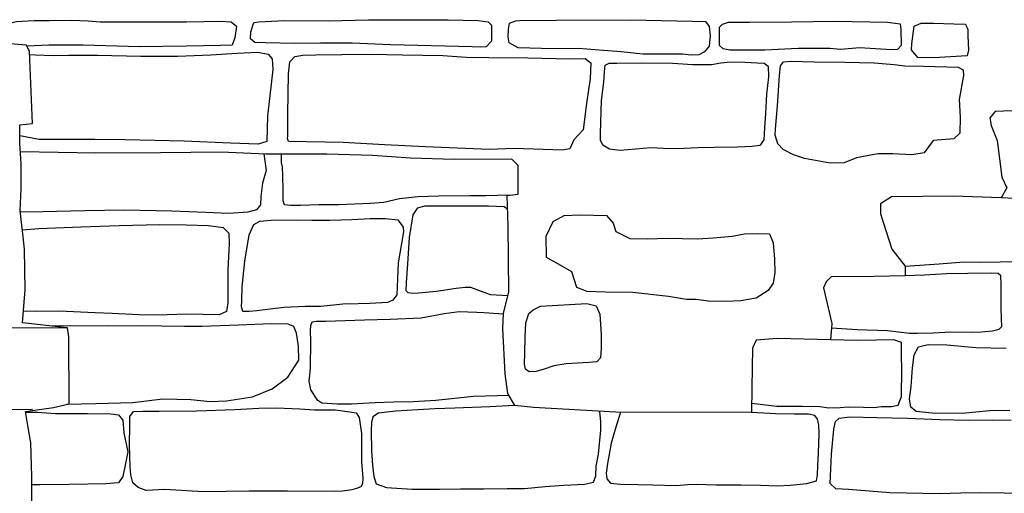
# Model space of a CAD drawing. Extents: x 2183.8 to 2243.3, y 8 to 50.
# Drawn here: x 2199.6 to 2200.9, y 24.4 to 25.1 of the extents above; entities that cross this region are included whole.
import ezdxf

# ---------------------------------------------------------------- set-up
doc = ezdxf.new("R2010")
doc.units = 0
doc.header["$LTSCALE"] = 50
doc.layers.add('ARCHI_STONE', color=113, linetype='Continuous')
doc.layers.add('MAJOR', color=1, linetype='Continuous')

msp = doc.modelspace()

# ---------------------------------------------------------------- linework, layer by layer
at = {"layer": 'ARCHI_STONE'}
for points in [[(2199.542592449024, 25.05027798384878, -4949.851661253297), (2199.547026646443, 25.05236087419528, -4949.851124846607), (2199.555928260106, 25.05447798383848, -4949.851116544219), (2199.579874692799, 25.05579534956933, -4949.850671033374), (2199.600507492036, 25.05608620893148, -4949.850495549193), (2199.629966919636, 25.05659947618375, -4949.8502208092), (2199.652084890783, 25.05553955994647, -4949.850371274863), (2199.668460927955, 25.0541821413527, -4949.869071091782)], [(2199.668460927955, 25.0541821413527, -4949.869071091782), (2199.783853308756, 25.05433959775406, -4949.86803306595), (2199.830006930814, 25.05491912885726, -4949.872828839983), (2199.843638972948, 25.05426245603899, -4949.87264291802), (2199.85054224992, 25.04854648117518, -4949.873879356104), (2199.848575757866, 25.03280954754966, -4949.877633855439), (2199.844954587979, 25.022878595769, -4949.880382824037), (2199.82926876199, 25.02246151474453, -4949.880564602449), (2199.783868100749, 25.0217235248555, -4949.880974924352), (2199.720749845723, 25.02073717561629, -4949.880277835389), (2199.645436549349, 25.02290496440681, -4949.86894120989), (2199.599502451428, 25.02284765156837, -4949.867089943181), (2199.570236138371, 25.02179442664744, -4949.865074403167)], [(2199.664749540778, 25.00952594279891, -4949.857053461606), (2199.722792342967, 25.00841755216423, -4949.856755849577), (2199.771957156687, 25.00809645493238, -4949.858125281743), (2199.81646354883, 25.01002588164429, -4949.861338383337), (2199.851432695463, 25.0122123118966, -4949.864955229664), (2199.87937114791, 25.01357846206143, -4949.871185637794), (2199.893049209035, 25.01096097671751, -4949.873160480022), (2199.898547110754, 25.00478428293867, -4949.874517700709), (2199.899436132239, 24.99039383962386, -4949.878065244114), (2199.895150334001, 24.9553396860342, -4949.885621239625), (2199.891991515583, 24.92822220340707, -4949.890513800628), (2199.891219055376, 24.89399241742647, -4949.891280387925), (2199.879703314443, 24.89061511827577, -4949.890355127653), (2199.842898144083, 24.89190889734855, -4949.890220748466), (2199.780584077766, 24.89437918244894, -4949.888945913558), (2199.701144410227, 24.896040871947, -4949.884043717588), (2199.661201993644, 24.89655838880256, -4949.881601202084), (2199.586685862075, 24.89667891085308, -4949.871604402645), (2199.560905144715, 24.90151559175252, -4949.869468023695)], [(2199.573786780743, 25.01022172267838, -4949.845460068605), (2199.58173993596, 25.00985504759487, -4949.84551060656), (2199.605363383009, 25.00930625109919, -4949.845527346064), (2199.626147523073, 25.00959924390409, -4949.845350574712), (2199.664749540778, 25.00952594279891, -4949.857053461606)], [(2199.887432609115, 24.87732012991606, -4949.745166834019), (2199.890336952931, 24.8551234877233, -4949.746873869796), (2199.885570461539, 24.83827492709792, -4949.745885808014), (2199.883095106107, 24.82038042260555, -4949.745563655083), (2199.882628525022, 24.80916081895075, -4949.743304331864), (2199.877532300752, 24.80255779625762, -4949.744261023198), (2199.865962409223, 24.79926169538991, -4949.743036491846), (2199.840252182558, 24.79765849920432, -4949.743281917662), (2199.809591215716, 24.79879581689482, -4949.741478274444), (2199.764278288201, 24.80073982113039, -4949.738850397465), (2199.70078209708, 24.80212081813627, -4949.733238608213), (2199.648041131459, 24.80141966730406, -4949.725012196954), (2199.591017688768, 24.80006418377711, -4949.722419085555), (2199.561648158582, 24.79927229487924, -4949.717603018137)], [(2200.215256907445, 24.82201341979001, -4949.78609519037), (2200.184309398763, 24.82134478027998, -4949.765406605513), (2200.16266369451, 24.82128459062318, -4949.765530243599), (2200.121549436859, 24.82070500534164, -4949.765879924793), (2200.09380753746, 24.81980283128548, -4949.765729609241), (2200.068947269508, 24.81748476348015, -4949.763864625203), (2200.047730983351, 24.81238268042414, -4949.76459007913), (2200.029639148478, 24.81084330783942, -4949.764804756483), (2200.008594651224, 24.80997194370043, -4949.763075922834), (2199.987300580457, 24.80940360649467, -4949.762170279091), (2199.961048197186, 24.8094598223531, -4949.760751080546), (2199.936241923462, 24.80835722664082, -4949.755383193715), (2199.922763162511, 24.80814400996771, -4949.754350618957), (2199.91512346369, 24.8094080255618, -4949.754077014027), (2199.912974276582, 24.81464082894181, -4949.753308613808), (2199.912992209756, 24.82050466552757, -4949.753270296097), (2199.91301042961, 24.82953364292923, -4949.752578825858), (2199.912721182345, 24.84743946880727, -4949.754181478046), (2199.912161626093, 24.86024769112952, -4949.751150925095), (2199.911070658677, 24.8657019715197, -4949.750578748495), (2199.9108978667, 24.87711741888661, -4949.764803538385)], [(2200.910782326612, 24.8166905795373, -4949.665986439073), (2200.873541997632, 24.81874584208625, -4949.673043808662)], [(2200.213570756759, 24.6873673719262, -4949.683518769615), (2200.190629987561, 24.68899550767044, -4949.658764206495), (2200.174785085197, 24.69441054142861, -4949.655841876358), (2200.164020949172, 24.69867847475247, -4949.655098721822), (2200.156707729067, 24.69847740128988, -4949.655185105932), (2200.144464007234, 24.69745278251983, -4949.655627649809), (2200.118445790302, 24.69313703304771, -4949.656695562723), (2200.094111363088, 24.69080574559327, -4949.651372374941), (2200.086087265278, 24.69054365483563, -4949.650836869585), (2200.080277795709, 24.69129659059475, -4949.651320740226), (2200.077609760689, 24.69415997305856, -4949.650883585448), (2200.07800799297, 24.70485136362091, -4949.650164183702), (2200.080014399792, 24.73015519646956, -4949.649160612036), (2200.0823656968, 24.76565575802399, -4949.646278958729), (2200.08702554916, 24.79596816478222, -4949.645178720842), (2200.093119663866, 24.8051206143422, -4949.647116435696), (2200.102616528496, 24.80798072681884, -4949.647131371229), (2200.11649382408, 24.80803998559567, -4949.647303212574), (2200.145616269285, 24.80802222245211, -4949.648057973183), (2200.166268669152, 24.80804463359125, -4949.649742116275), (2200.18789155451, 24.80787817901854, -4949.652492836893), (2200.1982459169, 24.80750645799846, -4949.653044971366), (2200.208698745935, 24.80701694464021, -4949.653113267434), (2200.213564672569, 24.80324978135895, -4949.730208170102)], [(2199.564490274953, 24.77564571987148, -4949.672107365416), (2199.586116129514, 24.77757806833135, -4949.672474253834), (2199.642323370222, 24.779884651901, -4949.675605333246), (2199.693569376339, 24.78163173435299, -4949.681849735464), (2199.748216816747, 24.78308962336821, -4949.695966687607), (2199.783438994005, 24.78253412293927, -4949.706990370243), (2199.813093273237, 24.78150788021749, -4949.71520794095), (2199.832977466333, 24.7786977210861, -4949.722734822949), (2199.840609363281, 24.77145190134106, -4949.724042420196), (2199.841133414771, 24.75709045545186, -4949.726257010907), (2199.839324909846, 24.72249718406893, -4949.729199253964), (2199.839233871306, 24.69994033463354, -4949.728571843147), (2199.838927559994, 24.67821327564172, -4949.727740695973), (2199.837163048816, 24.66668026646634, -4949.726613382569), (2199.827612693833, 24.66208707035636, -4949.723369691331), (2199.783828794912, 24.6629581692616, -4949.714818880833), (2199.745048266549, 24.66170960922622, -4949.703668321845), (2199.720353463364, 24.6619925695707, -4949.695904321161), (2199.684500347413, 24.66402421580686, -4949.690272511123), (2199.661834790877, 24.66471813606481, -4949.684462075905)], [(2200.745111860378, 24.72719410606705, -4949.676867717889), (2200.790502993962, 24.7302192637353, -4949.655396163764), (2200.82376666658, 24.73275634824552, -4949.654858973215), (2200.846483329825, 24.73252050863755, -4949.65557164984), (2200.872266944465, 24.73296476994053, -4949.65610104321), (2200.918272409729, 24.73394764016981, -4949.656011551508)], [(2200.646574216083, 24.6445520419465, -4949.688026522654), (2200.680976214857, 24.64249495774664, -4949.671323475171), (2200.721482722101, 24.64092617865142, -4949.667151575418), (2200.750777172388, 24.63761649116166, -4949.664874883509), (2200.761571556804, 24.63744291920055, -4949.664094851276), (2200.782755492652, 24.63790771165341, -4949.663745560613), (2200.806348376368, 24.6391115135031, -4949.663073648465), (2200.835866556117, 24.63897814220941, -4949.662702014621), (2200.847520220079, 24.63925100314955, -4949.662832307229), (2200.861835348109, 24.64071994748981, -4949.663422621353), (2200.870936522027, 24.64281843524415, -4949.663115119845), (2200.874615516819, 24.64654653271834, -4949.662816942901), (2200.87426665886, 24.65717181414516, -4949.663142450268), (2200.873778648986, 24.67136880807402, -4949.664892929416), (2200.873604019755, 24.69134241180168, -4949.665600299589), (2200.873432169139, 24.7024242713822, -4949.663762546078), (2200.873161526555, 24.71404763790792, -4949.663072674185), (2200.869580548273, 24.71753702332096, -4949.663126113335), (2200.860706554548, 24.71772907280247, -4949.664276247527), (2200.829194436782, 24.71716309293327, -4949.666367778887), (2200.800471416716, 24.7170853637537, -4949.670886869939), (2200.770994580276, 24.71520415186938, -4949.67278039489), (2200.745407272578, 24.71434582851358, -4949.681273597503)], [(2199.661834790877, 24.66471813606481, -4949.684462075905), (2199.613228189275, 24.66696769960818, -4949.686658832241), (2199.581899240854, 24.66645743823339, -4949.686647196891), (2199.565752417087, 24.66689249825492, -4949.683914053457)], [(2200.215359349264, 24.55397430150132, -4949.709929807628), (2200.167754648918, 24.55288779515379, -4949.699804549185), (2200.117557735858, 24.547249967961, -4949.69773337453), (2200.087186011939, 24.54537189134388, -4949.695275066577), (2200.06090198912, 24.54520792636314, -4949.695703838916), (2200.036442361417, 24.54442221300191, -4949.69602070042), (2200.020154670388, 24.54337696947377, -4949.695591926085), (2200.004567077087, 24.54265472807331, -4949.694951801762), (2199.985693479869, 24.54224828667277, -4949.694122137479), (2199.964898188469, 24.54394308253056, -4949.690349492364), (2199.959700294382, 24.54736927877729, -4949.690042340661), (2199.950343373309, 24.56146559274277, -4949.687122371749), (2199.948034693142, 24.57356530815732, -4949.684916013732), (2199.949029835735, 24.58140250895102, -4949.684385697047), (2199.949647913774, 24.5910490200711, -4949.684051203959), (2199.949959588935, 24.62669903122659, -4949.684857945353), (2199.949836512615, 24.64120226421289, -4949.682559758618), (2199.949947827703, 24.64766589425596, -4949.682629133034), (2199.952098576719, 24.65249061743713, -4949.682452268645), (2199.957176266671, 24.65363997103412, -4949.682143054107), (2199.97039154502, 24.65373688072631, -4949.681668406036), (2200.022084541464, 24.65513024886978, -4949.680552275508), (2200.05617458923, 24.65642444479787, -4949.68018961113), (2200.097731488478, 24.65796113833136, -4949.686006691064), (2200.128619311448, 24.66365651893834, -4949.690210371943), (2200.14848281355, 24.6663960511443, -4949.692636959837), (2200.160041881982, 24.66600951131047, -4949.692418070172), (2200.172409874381, 24.66545761058543, -4949.692107826862), (2200.181496856234, 24.66511500670969, -4949.692018620601), (2200.207686165323, 24.66323057294053, -4949.697859934108)], [(2198.6192, 24.648524, -4948.4094), (2198.6121, 24.642004, -4948.3169), (2198.5951, 24.636398, -4948.3179), (2198.5951, 24.628328, -4948.32), (2198.5987, 24.544443, -4948.3416), (2198.6108, 24.533253, -4948.3449), (2199.578, 24.536001, -4948.1917)], [(2198.8617, 24.648275, -4948.4176), (2198.8617, 24.648276, -4948.4176), (2199.624475352024, 24.64452775400632, -4948.011013350705)], [(2199.680098035086, 24.64682926722803, -4949.684065365121), (2199.627539572804, 24.64749965851803, -4949.687704371412), (2199.602903457466, 24.64693170677198, -4949.683295922736)], [(2199.623669542416, 24.54229333955541, -4949.675129468269), (2199.662403062882, 24.54344273299872, -4949.674859927156), (2199.712137911492, 24.54473666791833, -4949.674733142133), (2199.752361499137, 24.54974758259076, -4949.677867092129), (2199.789787462437, 24.54851666074828, -4949.679900523268), (2199.815658017364, 24.54591739520975, -4949.679674517802), (2199.837560186181, 24.5468044613972, -4949.681410693152), (2199.872184484083, 24.55210394962509, -4949.685239125526), (2199.898312829082, 24.56317678248443, -4949.684587410832), (2199.919232863269, 24.5787470847836, -4949.684179384079), (2199.933979388498, 24.60146187629444, -4949.687644445637), (2199.933717165928, 24.61997679287691, -4949.687501134624), (2199.931125867189, 24.63751305759741, -4949.684808317182), (2199.927573806872, 24.64652641567908, -4949.685551677247), (2199.919917902752, 24.64972059809494, -4949.68657190078), (2199.897462478752, 24.64996256145851, -4949.68692005609), (2199.85334183974, 24.64823346129285, -4949.68786361094), (2199.804789934035, 24.64648610155056, -4949.689866542981), (2199.781178291033, 24.64638351796889, -4949.690158039497), (2199.750546590752, 24.64667187018702, -4949.690388320431), (2199.719137298543, 24.64715478355818, -4949.68850928413), (2199.680098035086, 24.64682926722803, -4949.684065365121)], [(2200.539868231817, 24.54364581950408, -4949.690576416328), (2200.573526868874, 24.53994698237387, -4949.672745085411), (2200.607376671827, 24.53989186194809, -4949.671563740469), (2200.630932030629, 24.53935528108553, -4949.669528133391), (2200.64302015878, 24.53745751825396, -4949.669679601985), (2200.658046160816, 24.53784409678929, -4949.668996250124), (2200.669576625238, 24.53895463385851, -4949.667895560445), (2200.689456171079, 24.53834904704665, -4949.666664086731), (2200.703174050889, 24.53809750701213, -4949.665376188917), (2200.713697583327, 24.53920444991492, -4949.664537655964), (2200.726762127661, 24.53932902982269, -4949.664185040136), (2200.735672480213, 24.5410839059643, -4949.664603834683), (2200.740344658274, 24.55290472567447, -4949.663968489416), (2200.74055380704, 24.58995336082061, -4949.660971697809), (2200.740303290912, 24.60737241052761, -4949.660388424172), (2200.740504308412, 24.61784586750092, -4949.659851910956), (2200.740075456992, 24.62493818053085, -4949.662715227133), (2200.730177321456, 24.62867829777464, -4949.667990813468), (2200.706973921462, 24.6282830164812, -4949.668333095507), (2200.681257974688, 24.62771795369703, -4949.669626644017), (2200.645498501041, 24.62870701649395, -4949.685977376432)], [(2200.885007339753, 24.53377226993779, -4949.677710453591), (2200.857811613597, 24.5334630413313, -4949.679459522635), (2200.821325552687, 24.53007841436223, -4949.676273072098), (2200.78138266054, 24.53063117243353, -4949.676543163932), (2200.759835535868, 24.53255320806903, -4949.676675366703), (2200.752597612856, 24.53840258992056, -4949.676676520417), (2200.751089086965, 24.54956261775671, -4949.676767404843), (2200.753068684261, 24.56628567439659, -4949.677481160047), (2200.75492599856, 24.59130471297923, -4949.677953523265), (2200.757075655882, 24.60851054419837, -4949.676929346936), (2200.762945368499, 24.61916911337391, -4949.676800384684), (2200.776148691218, 24.62246212592445, -4949.676335663633), (2200.800925452148, 24.62194640635068, -4949.675996286201), (2200.839510315328, 24.61845071596943, -4949.67558672089), (2200.880515077688, 24.61742467495013, -4949.674966710804)], [(2200.223139365744, 24.54088695309726, -4949.710156950835), (2200.189626343247, 24.53897144950987, -4949.694272685017), (2200.142671484528, 24.53727873925153, -4949.694285949447), (2200.115925642074, 24.53610984373931, -4949.692146789801), (2200.093457755409, 24.53494825184548, -4949.688703282372), (2200.063889168851, 24.53306029601919, -4949.685730958327), (2200.051665184335, 24.53184715295942, -4949.682248694176), (2200.040467125621, 24.53033935218475, -4949.680243155499), (2200.033212601245, 24.52537048429813, -4949.679328307167), (2200.031250800444, 24.51782218897657, -4949.67940785714), (2200.03106490195, 24.5066842901341, -4949.680620717789), (2200.031445786491, 24.4805428964419, -4949.682075237413), (2200.032549970889, 24.46021682982849, -4949.677350847458), (2200.034273535326, 24.44584932010586, -4949.678198339557), (2200.037463337972, 24.4356938256432, -4949.680432793343), (2200.051346034721, 24.43075677836701, -4949.678891446307), (2200.085633892982, 24.42886856224253, -4949.672779972118), (2200.12235095778, 24.42889024427776, -4949.670668528199), (2200.150492696796, 24.42908698510948, -4949.669197492944), (2200.181717299447, 24.42925040645159, -4949.668231607311), (2200.212887675405, 24.42957922711339, -4949.667097063876), (2200.236094248341, 24.42977859428121, -4949.666803123622), (2200.263763910588, 24.43216004191724, -4949.666844880441), (2200.2885442378, 24.43392291410377, -4949.67025645643), (2200.316384092098, 24.43520979261856, -4949.670695636412), (2200.328187517814, 24.43786951026422, -4949.67459158186), (2200.331357201298, 24.44635045574637, -4949.675684904983), (2200.331957551859, 24.45933259884255, -4949.672861802982), (2200.334796102656, 24.47552805012601, -4949.671540190667), (2200.338108181335, 24.5075200789329, -4949.686813845127), (2200.338217738321, 24.51873398062841, -4949.694549930084), (2200.336697587785, 24.53279155022812, -4949.690868671263)], [(2199.568611871225, 24.5319075339252, -4949.661819988493), (2199.584559016432, 24.53167862141396, -4949.663255934031), (2199.608657937787, 24.53018198030294, -4949.670142388675)], [(2199.608657937787, 24.53018198030294, -4949.670142388675), (2199.651290231269, 24.52995492209869, -4949.668951582713), (2199.682795337141, 24.52939979127378, -4949.670110391137), (2199.693004846028, 24.52820136254463, -4949.670059863737), (2199.698560674973, 24.52124957527517, -4949.671010289192), (2199.700116783396, 24.5040805699021, -4949.671257427903), (2199.705249182069, 24.47864857529846, -4949.674853787235), (2199.702249427334, 24.46284594610202, -4949.675671643542), (2199.698618962435, 24.44571665266325, -4949.677262674844), (2199.692874280879, 24.43700324816018, -4949.675606911764), (2199.675836095255, 24.43581262798655, -4949.675691391402), (2199.627306515087, 24.43479531243505, -4949.675596326614), (2199.587428161712, 24.43439941382336, -4949.673239198316), (2199.576898037939, 24.43456145238344, -4949.67238441516)], [(2200.364275576317, 24.53155887108401, -4949.687088275764), (2200.358064198113, 24.51157600278158, -4949.665278026935), (2200.352136330145, 24.49027501003338, -4949.662751188062), (2200.346923620999, 24.46294318221509, -4949.663118504305), (2200.345351757756, 24.45001151532436, -4949.664524879006), (2200.346166918466, 24.44235539752574, -4949.664617087201), (2200.350997773382, 24.43693664988122, -4949.665930325832), (2200.364445589258, 24.43520502362865, -4949.666033953557), (2200.387404873324, 24.43502818168036, -4949.665706011636), (2200.407842135615, 24.43439206774579, -4949.664735479338), (2200.439125863268, 24.43375128616245, -4949.663455380597), (2200.454303955533, 24.43496825248155, -4949.664231658508), (2200.466614270507, 24.43546753003645, -4949.66481518278), (2200.49242690954, 24.43452330028444, -4949.666455780865), (2200.525693797441, 24.43441899834606, -4949.667851596871), (2200.551881824683, 24.43394273742589, -4949.666940811738), (2200.574090143695, 24.43333359635425, -4949.666595244162), (2200.591488647108, 24.43426672440811, -4949.666918005069), (2200.613480578491, 24.43610345001845, -4949.668916214351), (2200.626518671963, 24.4396775693972, -4949.671171101421), (2200.628068171638, 24.44775893938354, -4949.670962043994), (2200.628332800953, 24.46053580962811, -4949.6698566567), (2200.62942521805, 24.47704900516797, -4949.671411796181), (2200.630031482852, 24.50269151073818, -4949.678402255618), (2200.629653505438, 24.51417298276487, -4949.676723110359), (2200.627976034833, 24.52237703247054, -4949.677012407408), (2200.624529786963, 24.52716325071341, -4949.677257488976), (2200.61593332531, 24.52911424812325, -4949.678356378882), (2200.596912496038, 24.52925923130559, -4949.678928600868), (2200.572413625452, 24.52946279091219, -4949.682204091037), (2200.539686900196, 24.53138675066317, -4949.691903569231)], [(2200.905782380994, 24.42267915803286, -4949.671386742903), (2200.877421159501, 24.42325699237664, -4949.674002828127), (2200.846115332566, 24.42401019452359, -4949.67646443074), (2200.819518699259, 24.42317608423312, -4949.681505966071), (2200.790986572822, 24.42245612327222, -4949.682574539968), (2200.724559459008, 24.42372968839047, -4949.676436325156), (2200.669175562058, 24.42805227680829, -4949.677127818644), (2200.652362854526, 24.42916791795283, -4949.677927265492), (2200.644878655296, 24.43650420753188, -4949.678264303163), (2200.64533347929, 24.44623872885817, -4949.679046634436), (2200.646810954381, 24.47544437565938, -4949.683818682567), (2200.649561344246, 24.50891793027053, -4949.685427552715), (2200.651838834717, 24.5193968992755, -4949.685671336801), (2200.657098551788, 24.52380435811645, -4949.685251980249), (2200.671160001887, 24.52566936634007, -4949.684100128115), (2200.707131119647, 24.5247694638908, -4949.681607661793), (2200.748133435957, 24.52367412147239, -4949.67890894565), (2200.791603935829, 24.52213552864063, -4949.677236589714), (2200.829666568045, 24.52084912984139, -4949.675252777463), (2200.861827453652, 24.52140388270456, -4949.671388223335), (2200.886895810775, 24.52097386263162, -4949.67139267807)]]:
    msp.add_polyline3d(points, dxfattribs=at)
for points in [[(2200.056838347665, 25.02315609279932, -4949.892665543477), (2200.005632663771, 25.02574906383446, -4949.892422603963), (2199.962949791509, 25.02544130416624, -4949.892713073237), (2199.928829796819, 25.02496265748575, -4949.890906432616), (2199.890033678176, 25.02602622535684, -4949.881755101795), (2199.875090540599, 25.02633844188501, -4949.881473633423), (2199.869562816061, 25.0312409826997, -4949.88043106339), (2199.869916576399, 25.04099398629067, -4949.878860442232), (2199.873761829634, 25.0533271883961, -4949.876775151255), (2199.880510614552, 25.05410818161213, -4949.876548461416), (2199.914442368799, 25.05576226869038, -4949.875969655564), (2199.973629585941, 25.05564980507827, -4949.875420466312), (2200.027407749407, 25.05666841087547, -4949.87559753049), (2200.072036846578, 25.05703236469491, -4949.878777171659), (2200.133800921204, 25.05681872105714, -4949.884389027374), (2200.174017229719, 25.05588823437876, -4949.894618376134), (2200.187371186168, 25.05414893134934, -4949.895539581499), (2200.191678796536, 25.04973557375626, -4949.896327787086), (2200.191984498156, 25.0433222307324, -4949.897909264294), (2200.191824976634, 25.02839413710508, -4949.901874287038), (2200.184522834448, 25.02076420565787, -4949.902816036544), (2200.177665223291, 25.02047157546073, -4949.902922730037), (2200.166057667241, 25.02060188270468, -4949.902948900397)], [(2200.274301728372, 25.01807532356504, -4949.905404307077), (2200.227315805907, 25.01951765074473, -4949.906961431015), (2200.215664609619, 25.02600513772529, -4949.900527403571), (2200.213956904938, 25.03413124726523, -4949.897132703177), (2200.214702074089, 25.04434763008647, -4949.894886736618), (2200.21613994177, 25.0525157416899, -4949.893562117645), (2200.22421351205, 25.05561792686681, -4949.89275582731), (2200.229814446549, 25.05576189041235, -4949.892971645815), (2200.278663361803, 25.05654614925039, -4949.894628830993), (2200.378401543104, 25.05660873072403, -4949.898025158668), (2200.460210630443, 25.05507842222526, -4949.902883018082), (2200.478299203454, 25.05444972822587, -4949.904624300169), (2200.483148040263, 25.04806745758545, -4949.906454776965), (2200.484163019037, 25.03524646071839, -4949.909614298925), (2200.483061600292, 25.02180868891061, -4949.912098193446), (2200.476874050241, 25.01390053152183, -4949.913103016381), (2200.469264015598, 25.00977703314836, -4949.913320566397), (2200.459029769203, 25.00959932147214, -4949.91411461618), (2200.447412831255, 25.0106758506277, -4949.914606028895), (2200.394389534255, 25.01080879462944, -4949.916097439198), (2200.36547518406, 25.01402642953505, -4949.915448536611), (2200.341526844765, 25.01594235802458, -4949.915095978958), (2200.308274445684, 25.01841438825027, -4949.913395161728)], [(2200.602003910889, 25.01825615312337, -4949.901057532667), (2200.557551104638, 25.01632045915118, -4949.904134479881), (2200.510833538449, 25.01618381706628, -4949.904961990391), (2200.501625230682, 25.01815962942163, -4949.9053590777), (2200.496913514067, 25.02245329313898, -4949.904322946217), (2200.496931588476, 25.04714249087895, -4949.899905795297), (2200.50069760033, 25.05124570856987, -4949.898594565723), (2200.508982739726, 25.05360001273379, -4949.89769231161), (2200.536871429865, 25.05392908681918, -4949.896352926295), (2200.59335162053, 25.05407614611235, -4949.892399271671), (2200.650509991627, 25.05497941557127, -4949.892308316148), (2200.721627146097, 25.05359793992879, -4949.892152154799), (2200.738406992039, 25.05159791174916, -4949.892002494568), (2200.739327045075, 25.04449135542439, -4949.893472490098), (2200.739877320088, 25.02238967035302, -4949.897807107626), (2200.734920281255, 25.01712641344815, -4949.899550407164), (2200.727111585512, 25.01665645258574, -4949.900264653003), (2200.684000039365, 25.0195072181072, -4949.902852164193), (2200.659301388102, 25.01716835490469, -4949.902156088148), (2200.64424929869, 25.01849039721292, -4949.902604164041), (2200.632242002021, 25.01845161423239, -4949.902813830538)], [(2200.828310892441, 25.00843437504531, -4949.912395270031), (2200.783339841553, 25.00581632522866, -4949.909209835334), (2200.762284150204, 25.00658784574403, -4949.909959780387), (2200.753685863845, 25.01661704821301, -4949.908406649395), (2200.754237510528, 25.024633663672, -4949.908794888769), (2200.757275755475, 25.04829956106428, -4949.908883057976), (2200.76667912582, 25.05246937743097, -4949.90878373076), (2200.782933572979, 25.05237528409041, -4949.908672731372), (2200.810112870937, 25.05159743497266, -4949.908492285528), (2200.825742462402, 25.05105995066039, -4949.90808348956), (2200.829235708703, 25.04393723296671, -4949.908424451423), (2200.829203018939, 25.03536708178927, -4949.908801692461), (2200.830043967427, 25.0163707468687, -4949.909259590221)], [(2200.188258498263, 25.00639184042511, -4949.897617306168), (2200.240528810295, 25.00591799377232, -4949.901955240596), (2200.297112218135, 25.00462714649382, -4949.907754206647), (2200.317161729469, 25.00502638872285, -4949.91037320267), (2200.324793394191, 24.99943999598661, -4949.91440394231), (2200.323873264381, 24.97809529856479, -4949.919164686577), (2200.318702359778, 24.94484376164302, -4949.926501459666), (2200.314598674549, 24.90944168995139, -4949.931161073662), (2200.302176001008, 24.89619862099656, -4949.92590929966), (2200.296691864933, 24.88439414388591, -4949.9260322732), (2200.286728472484, 24.88223250539376, -4949.925719172413), (2200.261167598039, 24.88323041115864, -4949.91817124867), (2200.22155148633, 24.88453124729228, -4949.907928990881), (2200.189372215366, 24.88331097080636, -4949.907623283956), (2200.103134920686, 24.88670259617096, -4949.895433890979), (2200.048802869068, 24.88965444810989, -4949.890110354956), (2199.993441720912, 24.89267201553876, -4949.888490803392), (2199.920280915138, 24.89415145361703, -4949.879910296501), (2199.919110050813, 24.898173305516, -4949.879435880358), (2199.919261912275, 24.90152794781249, -4949.879119504985), (2199.919599192342, 24.93079962525031, -4949.878297874894), (2199.920206169292, 24.98457283696118, -4949.878601002376), (2199.922150862012, 25.00048495666765, -4949.87850675865), (2199.92887142836, 25.00760385115776, -4949.879534119628), (2199.939393469389, 25.00934105157848, -4949.879564863693), (2199.956942238904, 25.00987177334113, -4949.8790894637), (2199.991850309082, 25.01030428015307, -4949.87855106633), (2200.030898669351, 25.01097392301696, -4949.878701956754), (2200.072755395231, 25.01000031675459, -4949.880012966452), (2200.126627970486, 25.00906059776235, -4949.888044769225), (2200.158168179023, 25.00706375807471, -4949.890941236983)], [(2200.404829905346, 24.88530777617097, -4949.933590106765), (2200.363909402856, 24.88197689778819, -4949.934361710176), (2200.349628394334, 24.88382512169853, -4949.931415188602), (2200.340811810624, 24.88907910283579, -4949.929906440748), (2200.337678748083, 24.8958657074167, -4949.928759458332), (2200.337637279959, 24.90479185121305, -4949.926812624629), (2200.338787525144, 24.94904577753345, -4949.91588359174), (2200.342149975134, 24.97319354191111, -4949.912212153315), (2200.343019598599, 24.98727989340616, -4949.913214492044), (2200.344048157336, 24.99630391888645, -4949.912647271191), (2200.349306590548, 24.99862097304226, -4949.911792714126), (2200.359336758865, 24.99903510502952, -4949.911127667985), (2200.392080369953, 24.99914316130688, -4949.91068023273), (2200.434417391636, 24.99866020374205, -4949.909946152282), (2200.460880518523, 24.99711205356633, -4949.909939083385), (2200.48600342091, 24.99704249045647, -4949.909061369947), (2200.49857983364, 24.99926674688643, -4949.90819294145), (2200.511078030995, 25.00049291821749, -4949.908339892212), (2200.531181440002, 25.00000709263388, -4949.909896033795), (2200.547105125908, 24.9992088030559, -4949.911934620426), (2200.556558443568, 24.99872840701395, -4949.913158630518), (2200.561768097291, 24.99491246521343, -4949.914202447494), (2200.562452903771, 24.98039996267494, -4949.917268726832), (2200.559491419351, 24.95736083813433, -4949.922457967589), (2200.558235884728, 24.93153214760333, -4949.927814768715), (2200.556971729958, 24.91219776647401, -4949.931056196216), (2200.556237950271, 24.89622393211982, -4949.931031482954), (2200.550947258113, 24.88865850471601, -4949.931260095741), (2200.540325163966, 24.88713705369626, -4949.93168901919), (2200.520963477486, 24.88638481649494, -4949.932228207009), (2200.490208484232, 24.88593808968758, -4949.93454270722), (2200.468430619399, 24.88549873251695, -4949.936297855049), (2200.449427661692, 24.88467477385644, -4949.93736536155), (2200.430356849693, 24.88405039886686, -4949.936718585798)], [(2200.680258392129, 24.8719306833999, -4949.901246674688), (2200.663754133415, 24.86561703998833, -4949.903247330111), (2200.644943471247, 24.86495327986963, -4949.904299545773), (2200.610344861071, 24.87120661621284, -4949.905555728055), (2200.595992334246, 24.87628645699248, -4949.905917984616), (2200.582212022332, 24.88307699919551, -4949.905344748553), (2200.575083406947, 24.8910353042847, -4949.905939179258), (2200.571207293553, 24.90256879401309, -4949.906787304118), (2200.571754090653, 24.91037675160696, -4949.907330200883), (2200.574298070661, 24.94155076340084, -4949.909652704529), (2200.577032452781, 24.98253279311808, -4949.909293248657), (2200.57859908602, 24.99520220522245, -4949.909330053663), (2200.582660717262, 25.00052067576096, -4949.909869472145), (2200.59253210183, 25.00137635337935, -4949.90994736388), (2200.62339714131, 25.00081021655291, -4949.909281142571), (2200.664603461488, 25.00006089160561, -4949.907933768653), (2200.70357768238, 24.99938450410404, -4949.904613573353), (2200.730477469554, 24.99726210031865, -4949.902458660721), (2200.74461912364, 24.99524327992103, -4949.9013079623), (2200.769941549866, 24.99478022990793, -4949.900831890184), (2200.800913229119, 24.99396270704356, -4949.899555466565), (2200.815931726888, 24.993328810986, -4949.898387226313), (2200.822615964848, 24.98970489645276, -4949.894702030551), (2200.823356581044, 24.9825536841343, -4949.893380373102), (2200.817268318043, 24.95005147419517, -4949.885283477693), (2200.818804015896, 24.92635281866163, -4949.879812988758), (2200.81829529687, 24.90513899204885, -4949.873418567007), (2200.810327564206, 24.89769761102582, -4949.873535215332), (2200.782593131079, 24.89526609935114, -4949.873899045368), (2200.770603122301, 24.87896877295329, -4949.881455669674), (2200.753941725985, 24.87625116000979, -4949.885109300687), (2200.728592344416, 24.87734563870828, -4949.890931446707), (2200.708713929519, 24.87768833651283, -4949.892594197912), (2200.696507647334, 24.87530338192622, -4949.8930037438)], [(2199.992859653748, 24.67631078103453, -4949.725600347622), (2199.963708502789, 24.67301345862494, -4949.727841776168), (2199.942484622187, 24.67297583502645, -4949.730135502511), (2199.913984943934, 24.67165845402254, -4949.729194749078), (2199.895649179558, 24.66946817600634, -4949.729315106921), (2199.877780319553, 24.66756524272614, -4949.731411866213), (2199.867594515213, 24.66667420146023, -4949.730786260053), (2199.859206508834, 24.66666911750213, -4949.729420518639), (2199.85747704495, 24.67294979715064, -4949.726341686907), (2199.857749736626, 24.68103694401334, -4949.724344155853), (2199.858475260129, 24.69949251773919, -4949.721578561598), (2199.861939372676, 24.73374820950463, -4949.716948915005), (2199.867615733757, 24.76916586338104, -4949.71330238807), (2199.873972405615, 24.78310839287175, -4949.712519186809), (2199.882108047279, 24.78730985915973, -4949.714900071725), (2199.896580957082, 24.78892140914661, -4949.71647923016), (2199.932650286584, 24.78924251163185, -4949.715834390306), (2199.951526120914, 24.7887035667555, -4949.715360139057), (2199.975543997525, 24.7885906374379, -4949.7150111015), (2200.004795477899, 24.78941410616134, -4949.714532734537), (2200.02937579024, 24.79099739450498, -4949.717861538017), (2200.050104815311, 24.79097246470587, -4949.716610575506), (2200.06633244032, 24.78936081645765, -4949.717439246449), (2200.073861100353, 24.77937506653535, -4949.719866206062), (2200.07390980785, 24.773252038962, -4949.721377315876), (2200.067145350045, 24.73179274288261, -4949.729466982973), (2200.065140113888, 24.68884172854863, -4949.725090475341), (2200.059954983664, 24.68159493489642, -4949.726392850231), (2200.052939212693, 24.6786056408816, -4949.727165959484), (2200.029503222451, 24.67706112275482, -4949.727921182585), (2200.013613228987, 24.67678813273424, -4949.728068420885)], [(2200.428469178915, 24.68670891454025, -4949.749597555063), (2200.380821899227, 24.69175358027461, -4949.762427123816), (2200.344145762544, 24.69232035176384, -4949.764393113326), (2200.319610117937, 24.69318002244977, -4949.76443232924), (2200.306174207275, 24.69845683273234, -4949.759738546124), (2200.299513483983, 24.71938296820685, -4949.758834247252), (2200.278465471302, 24.73157348262448, -4949.760542790432), (2200.265442386817, 24.73882001439483, -4949.76612153), (2200.264844137193, 24.7671101791396, -4949.772336413133), (2200.274350652759, 24.7869031117471, -4949.771886784208), (2200.289263178284, 24.79517085314593, -4949.770924045055), (2200.311000444021, 24.79574142528504, -4949.770545863877), (2200.34585563632, 24.79491062321608, -4949.767629359819), (2200.354795549576, 24.78461902788191, -4949.769356091741), (2200.358044193526, 24.77363066857902, -4949.765262492421), (2200.376824799625, 24.76439883757052, -4949.75104942567), (2200.400021802504, 24.76377641378767, -4949.748268180656), (2200.426960517011, 24.76442231682546, -4949.748485788345), (2200.46790243167, 24.76371915230974, -4949.749478432795), (2200.488533600604, 24.7649852016071, -4949.750727609216), (2200.513902958493, 24.76736144211714, -4949.753216198946), (2200.530097508966, 24.77028102642575, -4949.757666456383), (2200.547396098156, 24.7710849714633, -4949.757893501222), (2200.563648788778, 24.77061649101708, -4949.76356406055), (2200.568739423827, 24.75830244997484, -4949.766193653792), (2200.570218624299, 24.73660882077161, -4949.76769774786), (2200.570831181038, 24.7185772030625, -4949.768302298378), (2200.568472417995, 24.70451828037334, -4949.770247078838), (2200.561742418994, 24.69466442306471, -4949.769510525784), (2200.545820808337, 24.68444062493153, -4949.767246118751), (2200.525559795095, 24.68085005702827, -4949.764134858595), (2200.50546916922, 24.67994114346452, -4949.761769976611), (2200.482322329586, 24.68053561648016, -4949.758536952565), (2200.465509407611, 24.68266987516058, -4949.755020134517), (2200.45279239169, 24.68262697277819, -4949.754838424868)], [(2200.257404164332, 24.67374309844028, -4949.721759573394), (2200.319301912894, 24.67703134519135, -4949.719227711003), (2200.331805654009, 24.67405966115205, -4949.719001645252), (2200.336913229983, 24.66273882866623, -4949.719336324882), (2200.338479825256, 24.63531262859102, -4949.72161443443), (2200.338683813089, 24.61738182485185, -4949.721811840398), (2200.337720670308, 24.60460885176735, -4949.717923696858), (2200.332540209625, 24.59924750902212, -4949.716967195697), (2200.322106791094, 24.59840397324713, -4949.716971631081), (2200.291876746581, 24.59631732176697, -4949.713026838739), (2200.275344983456, 24.59382272212468, -4949.711163573025), (2200.262348796271, 24.58914105609868, -4949.71200015363), (2200.251601585601, 24.58626733032734, -4949.713275907925), (2200.242015825873, 24.5859150405901, -4949.712898619293), (2200.237172226468, 24.58913967195903, -4949.712383230385), (2200.236111268296, 24.59578932312361, -4949.711387743503), (2200.236284341318, 24.61076743343642, -4949.709098958486), (2200.236780785424, 24.63245253034676, -4949.708483773955), (2200.237974290229, 24.651175132192, -4949.713720506596), (2200.241994021112, 24.66385539376818, -4949.714925976676), (2200.247486261889, 24.66852467517398, -4949.715795524148)], [(2199.919003141147, 24.42583196806934, -4949.727844565376), (2199.867539423114, 24.42612868330213, -4949.729054796641), (2199.806334821078, 24.42509370272223, -4949.727824384134), (2199.754736565741, 24.42829466493654, -4949.723962876271), (2199.729718049594, 24.42702749485951, -4949.717099423), (2199.719265975152, 24.43105688510931, -4949.71705410306), (2199.712113117031, 24.43733932771043, -4949.717076602012), (2199.70918381047, 24.44772826108989, -4949.716192369642), (2199.708428624418, 24.45865235330973, -4949.71670237238), (2199.70749675105, 24.48812988714444, -4949.715323890289), (2199.708100394074, 24.51343828987223, -4949.709586370175), (2199.708006199554, 24.52575458112088, -4949.707059216286), (2199.713153435709, 24.53256193954032, -4949.706506021173), (2199.725456936884, 24.53307830927083, -4949.706316733222), (2199.747262616191, 24.53321295116978, -4949.707326855412), (2199.79722865548, 24.5334036463986, -4949.708822143803), (2199.848309246771, 24.53533673165824, -4949.71372489257), (2199.880708462254, 24.537187812257, -4949.717204511519), (2199.904420297846, 24.53734531236925, -4949.716918366144), (2199.935584512854, 24.53641893964201, -4949.71891197578), (2199.954848615797, 24.53506066855467, -4949.721200100542), (2199.982893849697, 24.53469482393168, -4949.725248807049), (2200.002500720149, 24.53214386210761, -4949.730263589926), (2200.010950370131, 24.53085287512874, -4949.730795990989), (2200.014780591416, 24.52477255483898, -4949.73202134596), (2200.017886975922, 24.5033826267662, -4949.735491973172), (2200.017904954627, 24.46564675607783, -4949.740322614322), (2200.019732568112, 24.44337474322373, -4949.740302360822), (2200.0194817632, 24.43590815153927, -4949.739968831309), (2200.017112754897, 24.43203035073754, -4949.739784957931), (2200.011244290333, 24.42938755135429, -4949.739570043458), (2200.005006039229, 24.42776832309747, -4949.739104338015), (2199.992615268069, 24.42607296362059, -4949.738944553082), (2199.982193704238, 24.42537198274694, -4949.740579101652)]]:
    msp.add_polyline3d(points, close=True, dxfattribs=at)
at = {"layer": 'MAJOR'}
for points in [[(2199.577151815346, 24.40925628905276, -4948.174922924954), (2199.576788825922, 24.44545142074159, -4948.178452764843), (2199.575483088875, 24.49088945242813, -4948.181050338588), (2199.571843264237, 24.51138871003967, -4948.179702120547), (2199.568482831522, 24.532726915195, -4948.179211630032), (2199.605780456976, 24.53808833722076, -4948.179253216062), (2199.626746943107, 24.54301671231427, -4948.182185396922), (2199.626504449161, 24.6326437255344, -4948.183215484797), (2199.624460680987, 24.64461367941951, -4948.182096292692), (2199.620113785533, 24.64488271114525, -4948.179352687001), (2199.564571357847, 24.65149537947938, -4948.360053200101), (2199.567953185842, 24.6955832673008, -4948.359509716723), (2199.567343351377, 24.74989494472742, -4948.360646606724), (2199.565104175652, 24.77054235004423, -4948.35980712816), (2199.561400070435, 24.80133465702731, -4948.359591293767), (2199.562535461441, 24.8308247538688, -4948.357272500402), (2199.562802861284, 24.86444983082344, -4948.357352940325), (2199.56099456817, 24.8913063435723, -4948.357847701353), (2199.560776775053, 24.91617122920221, -4948.407205532433), (2199.577707961583, 24.91792021282923, -4948.407765521292), (2199.573608577532, 25.01441648598793, -4948.409635101595), (2199.569728833662, 25.02290426551006, -4948.412541128992), (2199.542128104038, 25.02497470180303, -4948.471626907104)], [(2200.899483345181, 24.93541231587898, -4949.697955081087), (2200.865713624401, 24.93411585953189, -4949.700084897446), (2200.858309265228, 24.92573027993224, -4949.700416814626), (2200.860200397653, 24.91534690461245, -4949.701787983535), (2200.868049493456, 24.89529794594078, -4949.704455890358), (2200.874457247876, 24.84610562468018, -4949.707540970995), (2200.881028093182, 24.83219240396976, -4949.708049536985), (2200.873541997632, 24.81874584208625, -4949.673043808662), (2200.810004859099, 24.8209059111089, -4949.666959126012), (2200.727112748245, 24.81975114824637, -4949.667173543633), (2200.712176361147, 24.81072228784696, -4949.667737843417), (2200.71209128639, 24.79736521832414, -4949.669550455446), (2200.727239262676, 24.75013129891234, -4949.672368392154), (2200.745111860378, 24.72719410606704, -4949.67686771789), (2200.745407272577, 24.71434582851358, -4949.681273597503), (2200.703699966265, 24.71321557615041, -4949.683144677154), (2200.646205836025, 24.71292012604736, -4949.679214415097), (2200.639315392568, 24.70632490083245, -4949.677470317441), (2200.635936167861, 24.69825662494587, -4949.679186954379), (2200.646981092882, 24.65054523996738, -4949.688801588564), (2200.645498501041, 24.62870701649395, -4949.685977376432), (2200.574270735231, 24.63020230760993, -4949.683654611869), (2200.545693955532, 24.62790192106678, -4949.685098842738), (2200.541109846647, 24.61730951984329, -4949.686619188838), (2200.540171449203, 24.5641450725851, -4949.688357190418), (2200.539686900196, 24.53138675066316, -4949.691903569232), (2200.358349901474, 24.53156468558689, -4949.686925607455), (2200.248047866533, 24.53781462582289, -4949.707012512166), (2200.223139365744, 24.54088695309727, -4949.710156950835), (2200.213707995879, 24.55675216670752, -4949.709881595172), (2200.210264101085, 24.58292213792378, -4949.706298357922), (2200.207220075466, 24.64393366090635, -4949.697000944529), (2200.20769817891, 24.66372795584915, -4949.697882074788), (2200.214883782051, 24.69265281078923, -4949.680307337866), (2200.214216439666, 24.78147985676695, -4949.663903885295), (2200.213011469454, 24.82172753232813, -4949.786485538344), (2200.227532460406, 24.82357633388233, -4949.783961202592), (2200.227529216947, 24.86178375792723, -4949.776825543433), (2200.218998261055, 24.87050190113453, -4949.775974476886), (2200.142079388342, 24.8696958834891, -4949.773547370465), (2200.083365840786, 24.87159578011997, -4949.771460668681), (2200.032668511573, 24.87522289102787, -4949.769146729996), (2199.971501472041, 24.87685238559982, -4949.766520188534), (2199.889917560827, 24.87720917051412, -4949.764209252864), (2199.830182100121, 24.87987651047306, -4949.757825790304), (2199.749224058897, 24.87876788998518, -4949.748038811011), (2199.662454176441, 24.87850447350977, -4949.744932484367), (2199.56175774096, 24.87997180958301, -4949.738873582275)]]:
    msp.add_polyline3d(points, dxfattribs=at)

doc.saveas('drawing.dxf')
